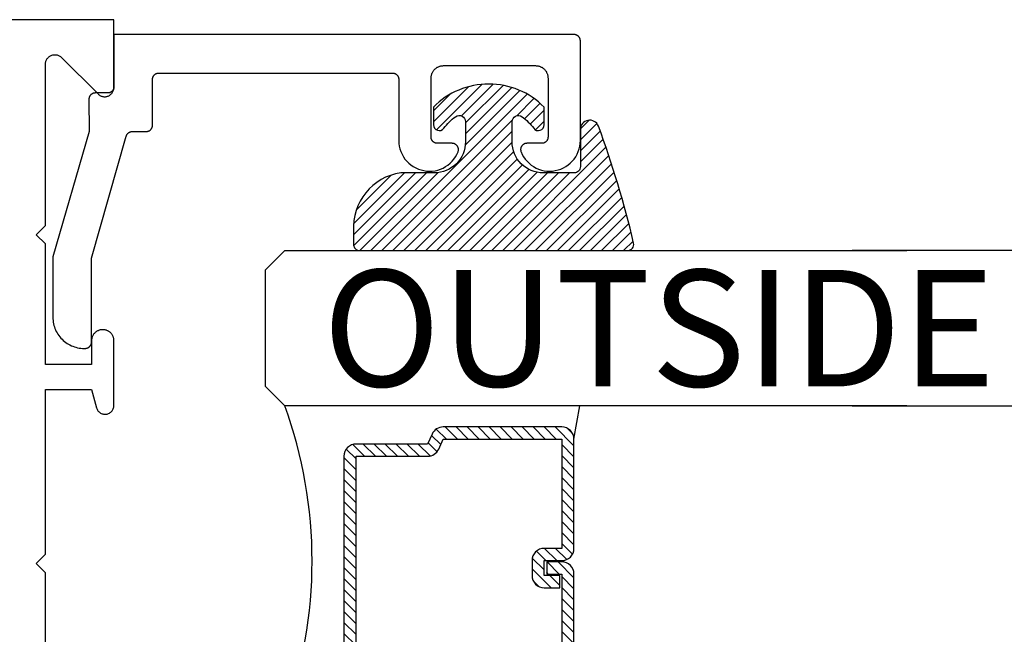
# Model space of a CAD drawing. Units: inches. Extents: x 0 to 160, y -25 to 22.
# Drawn here: x 58 to 60, y 10 to 11 of the extents above; entities that cross this region are included whole.
import ezdxf

# ---------------------------------------------------------------- set-up
doc = ezdxf.new("R2010")
doc.units = ezdxf.units.IN
doc.header["$LTSCALE"] = 0.5
doc.header["$MEASUREMENT"] = 0
for name, color, linetype in [('Arcadia-Profile', 5, 'Continuous'), ('Arcadia-Shade', 8, 'Continuous'), ('Arcadia-Text', 3, 'Continuous')]:
    doc.layers.add(name, color=color, linetype=linetype)
doc.styles.get("Standard").update_dxf_attribs({"font": 'ARIALN.TTF'})

# ---------------------------------------------------------------- blocks, each defined once
blk = doc.blocks.new('*U5')
at = {"layer": 'Arcadia-Shade', "lineweight": -3}
h = blk.add_hatch(dxfattribs=at)
h.set_pattern_fill('ANSI31', color=256, scale=0.1, style=0)
h.set_pattern_definition([(45, (-0.138567264803946, 0.0239117308240513), (-0.0088388347648318, 0.0088388347648318), [])])
edge = h.paths.add_edge_path()
edge.add_line((0.2307305913625512, 0.1184704544556859), (0.202291955919371, 0.1184704544556872))
edge.add_arc((0.2022919559193711, 0.1278042520424739), 0.0093337975867867, 126.6780053634676, 269.9999999999995, ccw=False)
edge.add_arc((0.1429581583326799, 0.207470454455787), 0.0900000000000237, 306.6780053633725, 323.576426357604)
edge.add_arc((0.2073301242805562, 0.1599704544556878), 0.0099999999999988, 323.5764263576871, 450.0000000000201)
edge.add_line((0.2073301242805527, 0.1699704544556866), (0.1749999999999971, 0.169970454455686))
edge.add_arc((0.1749999999999987, 0.1199704544556874), 0.0499999999999986, 90.00000000000178, 180.0000000000027)
edge.add_line((0.125, 0.119970454455685), (0.1250000000000007, 0.0659049405506607))
edge.add_arc((0.037059360948156, 0.0786686605666967), 0.0888620759688553, 266.2190256176107, 351.74174670046614, ccw=False)
edge.add_line((0.0311995675385823, -0.009999999999998), (0.0100000000000015, -0.01))
edge.add_arc((0.0100000000000008, 8e-16), 0.0100000000000008, 180.0000000000043, 270.0000000000043, ccw=False)
edge.add_line((0, 0), (0, 0.4305641256404997))
edge.add_arc((0.009999999999999, 0.4305641256405004), 0.009999999999999, 77.99937774415321, 180.0000000000045, ccw=False)
edge.add_arc((-0.3507727045260797, -1.107357734935952), 1.589668855323814, 69.71688305471389, 76.80556558053468, ccw=False)
edge.add_arc((0.1947457635950655, 0.3698040499677627), 0.0150000000000009, -90.00000000001302, 68.26389573529048, ccw=False)
edge.add_line((0.1947457635950621, 0.3548040499677619), (0.1349999999999979, 0.3548040499677614))
edge.add_arc((0.1349999999999979, 0.3448040499677614), 0.01, 90, 180)
edge.add_line((0.1249999999999979, 0.3448040499677614), (0.125, 0.2949704544556848))
edge.add_arc((0.1750000000000003, 0.2949704544556861), 0.0500000000000002, 180.0000000000014, 270.0000000000005)
edge.add_line((0.1750000000000007, 0.2449704544556859), (0.2073301242805527, 0.2449704544556874))
edge.add_arc((0.207330124280542, 0.2549704544556661), 0.0099999999999787, 270.0000000000609, 396.4235736423736)
edge.add_arc((0.1429581583325789, 0.2074704544556889), 0.0900000000000011, 36.42357364230738, 53.32199463653551)
edge.add_arc((0.2022919559193708, 0.2871366568689003), 0.009333797586788, 89.99999999999869, 233.32199463655041, ccw=False)
edge.add_line((0.202291955919371, 0.2964704544556884), (0.2307305913625512, 0.2964704544556882))
edge.add_arc((0.1429581583325826, 0.2074704544556871), 0.125000000000002, -45.39787468375329, 45.39787468375329, ccw=False)
at = {"layer": 'Arcadia-Profile'}
blk.add_lwpolyline([(0.2307305913625512, 0.1184704544556859), (0.202291955919371, 0.1184704544556872, -0.7220322426225168), (0.1967167169756805, 0.1352900043835457, 0.0738671817168788), (0.215376620024047, 0.1540329544556911, 0.6153459029250179), (0.2073301242805527, 0.1699704544556866), (0.1749999999999971, 0.169970454455686, 0.4142135623731001), (0.125, 0.119970454455685), (0.1250000000000007, 0.0659049405506607, -0.3915067863019581), (0.0311995675385823, -0.009999999999998), (0.0100000000000015, -0.01, -0.4142135623730951), (0, 0), (0, 0.4305641256404997, -0.4769788655072018), (0.0120792231389261, 0.4403455790671917, -0.0309400796202896), (0.2003007460826568, 0.3837375409001378, -0.8262721402126098), (0.1947457635950621, 0.3548040499677619), (0.1349999999999979, 0.3548040499677614, 0.4142135623730951), (0.1249999999999979, 0.3448040499677614), (0.125, 0.2949704544556848, 0.41421356237309), (0.1750000000000007, 0.2449704544556859), (0.2073301242805527, 0.2449704544556874, 0.6153459029248967), (0.2153766200240104, 0.2609079544556594, 0.0738671817168641), (0.1967167169756818, 0.2796509045278258, -0.7220322426226498), (0.202291955919371, 0.2964704544556884), (0.2307305913625512, 0.2964704544556882, -0.418287269326214)], format="xyb", close=True, dxfattribs=at)
blk = doc.blocks.new('*U104')
at = {"layer": 'Arcadia-Shade', "lineweight": -3}
h = blk.add_hatch(dxfattribs=at)
h.set_pattern_fill('ANSI31', color=256, scale=0.1, style=0)
h.set_pattern_definition([(45, (-12.49009116438055, -10.79353366436353), (-0.0088388347648318, 0.0088388347648318), [])])
edge = h.paths.add_edge_path()
edge.add_line((0.4990116755820751, 0.4285564927512802), (0.5229934129158452, 0.4285564927512838))
edge.add_arc((0.5229934129158464, 0.4482414927513224), 0.0196850000000387, 269.9999999999964, 359.9999999999984)
edge.add_line((0.5426784129158851, 0.4482414927513219), (0.5426784129158851, 0.4732180318310384))
edge.add_line((0.5426784129158851, 0.4732180318310384), (0.5229934129158452, 0.4732180318310384))
edge.add_line((0.5229934129158452, 0.4732180318310384), (0.5229934129158452, 0.4482414927513219))
edge.add_line((0.5229934129158452, 0.4482414927513219), (0.4990116755820751, 0.4482414927513219))
edge.add_line((0.4990116755820751, 0.4482414927513219), (0.4990116755820751, 0.4763228331426533))
edge.add_arc((0.47932667558206, 0.476322833142687), 0.0196850000000151, 359.9999999999018, 449.9999999999017)
edge.add_line((0.4793266755820938, 0.4960078331427021), (0.3036411249999347, 0.4960078331426985))
edge.add_arc((0.3036411249999347, 0.4763228331426604), 0.0196850000000382, 90, 180)
edge.add_line((0.2839561249998965, 0.4763228331426604), (0.2839561249998965, 0.2858323436881278))
edge.add_arc((0.3036411249999145, 0.2858323436881261), 0.019685000000018, 179.999999999995, 245.4529343159603)
edge.add_line((0.2954631769583571, 0.2679264678137017), (0.3114070047096007, 0.2606446238063391))
edge.add_line((0.3114070047096007, 0.2606446238063391), (0.3114070047096007, 0.1457257251104203))
edge.add_arc((0.3310920047095802, 0.145725725110422), 0.0196849999999795, 180.0000000000052, 270.0000000000052)
edge.add_line((0.331092004709582, 0.1260407251104425), (0.668905995290265, 0.126040725110439))
edge.add_arc((0.668905995290266, 0.1457257251104211), 0.0196849999999822, 269.9999999999974, 359.9999999999974)
edge.add_line((0.6885909952902481, 0.1457257251104203), (0.6885909952902481, 0.2606446238063391))
edge.add_line((0.6885909952902481, 0.2606446238063391), (0.7045348230414366, 0.2679264678137088))
edge.add_arc((0.6963568749998893, 0.2858323436881248), 0.0196850000000061, 294.547065684023, 359.9999999999882)
edge.add_line((0.7160418749998954, 0.2858323436881207), (0.7160418749998936, 0.4763228331426604))
edge.add_arc((0.696356874999912, 0.47632283314266), 0.0196849999999816, 9.694e-13, 89.99999999999903)
edge.add_line((0.6963568749999123, 0.4960078331426417), (0.5206721869999261, 0.4960078331426985))
edge.add_arc((0.5206721869999243, 0.4763228331426586), 0.0196850000000399, 89.99999999999484, 179.9999999999948)
edge.add_line((0.5009871869998844, 0.4763228331426604), (0.5009871869998844, 0.4521573060815705))
edge.add_line((0.5009871869998844, 0.4521573060815705), (0.5206721869999261, 0.4521573060815705))
edge.add_line((0.5206721869999261, 0.4521573060815705), (0.5206721869999261, 0.4763228331426604))
edge.add_line((0.5206721869999261, 0.4763228331426604), (0.6963568749999123, 0.4763228331426604))
edge.add_line((0.6963568749999123, 0.4763228331426604), (0.6963568749999123, 0.2858323436881207))
edge.add_line((0.6963568749999123, 0.2858323436881207), (0.6804130472487256, 0.2785504996807049))
edge.add_arc((0.6885909952902385, 0.260644623806309), 0.0196849999999735, 114.5470656839565, 179.9999999999124)
edge.add_line((0.668905995290265, 0.2606446238063391), (0.668905995290265, 0.1457257251104203))
edge.add_line((0.668905995290265, 0.1457257251104203), (0.331092004709582, 0.1457257251104203))
edge.add_line((0.331092004709582, 0.1457257251104203), (0.331092004709582, 0.2606446238063391))
edge.add_arc((0.311407004709616, 0.2606446238063067), 0.019684999999966, 9.43583e-11, 65.45293431605755)
edge.add_line((0.3195849527511214, 0.2785504996806978), (0.3036411249999347, 0.2858323436881207))
edge.add_line((0.3036411249999347, 0.2858323436881207), (0.3036411249999347, 0.4763228331426604))
edge.add_line((0.3036411249999347, 0.4763228331426604), (0.4793266755820938, 0.4763228331426604))
edge.add_line((0.4793266755820938, 0.4763228331426604), (0.4793266755820938, 0.4482414927513219))
edge.add_arc((0.4990116755821053, 0.4482414927512917), 0.0196850000000115, 179.9999999999121, 269.9999999999121)
at = {"layer": 'Arcadia-Profile'}
for p, q in [((0, 0.03125), (2.5e-15, 1.03125)), ((0.2500000000000007, 1.03125), (0.25, 0.03125)), ((0.75, 0.03125), (0.7500000000000007, 1.03125)), ((1, 1.03125), (1, 0.03125)), ((0.3036416249999334, 0.4960078331427021), (0.2499999999999218, 0.5053829846366896)), ((0.6963568749999123, 0.4960078331427021), (0.7499984999999257, 0.5053829846366896)), ((0.7080088700575029, 0.2699663348586228), (0.7122228838293801, 0.2741803486304981)), ((0.03125, 0), (0, 0.03125)), ((0.03125, 0), (0, 0.03125)), ((0.03125, 0), (0, 0.03125)), ((0.03125, 0), (0, 0.03125)), ((0.03125, 0), (0, 0.03125)), ((0.25, 0.03125), (0.21875, 0)), ((0.25, 0.03125), (0.21875, 0)), ((0.78125, 0), (0.75, 0.03125)), ((1, 0.03125), (0.96875, 0)), ((0.21875, 0), (0.03125, 0)), ((0.21875, 0), (0.03125, 0)), ((0.96875, 0), (0.78125, 0))]:
    blk.add_line(p, q, dxfattribs=at)
blk.add_lwpolyline([(0.4990116755820751, 0.4285564927512802), (0.5229934129158452, 0.4285564927512838, 0.4142135623731049), (0.5426784129158851, 0.4482414927513219), (0.5426784129158851, 0.4732180318310384), (0.5229934129158452, 0.4732180318310384), (0.5229934129158452, 0.4482414927513219), (0.4990116755820751, 0.4482414927513219), (0.4990116755820751, 0.4763228331426533, 0.4142135623730951), (0.4793266755820938, 0.4960078331427021), (0.3036411249999347, 0.4960078331426985, 0.4142135623730951), (0.2839561249998965, 0.4763228331426604), (0.2839561249998965, 0.2858323436881278, 0.2936188569408289), (0.2954631769583571, 0.2679264678137017), (0.3114070047096007, 0.2606446238063391), (0.3114070047096007, 0.1457257251104203, 0.4142135623730951), (0.331092004709582, 0.1260407251104425), (0.668905995290265, 0.126040725110439, 0.4142135623730951), (0.6885909952902481, 0.1457257251104203), (0.6885909952902481, 0.2606446238063391), (0.7045348230414366, 0.2679264678137088, 0.2936188569408282), (0.7160418749998954, 0.2858323436881207), (0.7160418749998936, 0.4763228331426604, 0.4142135623730852), (0.6963568749999123, 0.4960078331426417), (0.5206721869999261, 0.4960078331426985, 0.4142135623730951), (0.5009871869998844, 0.4763228331426604), (0.5009871869998844, 0.4521573060815705), (0.5206721869999261, 0.4521573060815705), (0.5206721869999261, 0.4763228331426604), (0.6963568749999123, 0.4763228331426604), (0.6963568749999123, 0.2858323436881207), (0.6804130472487256, 0.2785504996807049, 0.2936188569407848), (0.668905995290265, 0.2606446238063391), (0.668905995290265, 0.1457257251104203), (0.331092004709582, 0.1457257251104203), (0.331092004709582, 0.2606446238063391, 0.2936188569408189), (0.3195849527511214, 0.2785504996806978), (0.3036411249999347, 0.2858323436881207), (0.3036411249999347, 0.4763228331426604), (0.4793266755820938, 0.4763228331426604), (0.4793266755820938, 0.4482414927513219, 0.4142135623730946)], format="xyb", close=True, dxfattribs=at)
blk.add_arc((0.4999992499998971, -0.6625220109668888), 0.7374409998105559, 70.18348207574029, 109.8165179242613, dxfattribs=at)

msp = doc.modelspace()

# ---------------------------------------------------------------- linework, layer by layer
at = {"layer": 'Arcadia-Profile', "lineweight": -3, "elevation": -0.0001031840451056}
msp.add_lwpolyline([(58.40080159051459, 9.45261549550655), (58.40080159051459, 9.717615495506536), (58.3858015905146, 9.732615495506522), (58.40080159051459, 9.747615495506508), (58.40080159051459, 10.01261549550649), (58.4748015905146, 10.01261549550649), (58.48268885119868, 9.98317983790109), (58.48310717820837, 9.981872984693993), (58.48364883565253, 9.980612242846902), (58.48430883616433, 9.979409220770592), (58.48508110272096, 9.978274995414992), (58.4859585245982, 9.977220010277094), (58.48693302284366, 9.976253979241662), (58.48799562466408, 9.97538579713914), (58.4891365460434, 9.974623457845993), (58.49034528183025, 9.973973980679759), (58.49161070246506, 9.973443345768757), (58.49292115645662, 9.973036438988556), (58.49426457766455, 9.972757006975527), (58.49562859639926, 9.972607622628558), (58.49700065331749, 9.97258966141969), (58.49836811506335, 9.972703288728368), (58.49971839059171, 9.972947458319638), (58.50103904710121, 9.973319921976596), (58.50231792451061, 9.973817250201748), (58.50354324742411, 9.974434863794087), (58.50470373355441, 9.97516707601271), (58.50578869760571, 9.976007144937896), (58.50678814965945, 9.976947335548445), (58.50769288715762, 9.977978990942049), (58.50849457963622, 9.979092612045333), (58.50918584542907, 9.980277945076791), (58.50976031963492, 9.981524075960166), (58.51021271272324, 9.982819530816798), (58.51053885923793, 9.984152381612075), (58.51073575615126, 9.985510355985), (58.5108015905146, 9.98688095024606), (58.5108015905146, 10.09111549550657), (58.51077760737283, 10.09203137474075), (58.51070572368357, 10.0929447436137), (58.51058613647504, 10.09385309864471), (58.51041917352748, 10.0947539500958), (58.51020529247469, 10.09564482879584), (58.50994507954979, 10.09652329290809), (58.5096392479783, 10.09738693462354), (58.50928863602334, 10.09823338676032), (58.50889420468789, 10.09906032925191), (58.50845703508085, 10.09986549550653), (58.50797832545365, 10.10064667861927), (58.50745938791615, 10.10140173742165), (58.5069016448401, 10.10212860234985), (58.50630662496044, 10.10282528111774), (58.50567595918537, 10.10348986417732), (58.50501137612591, 10.10412052995234), (58.50431469735801, 10.10471554983205), (58.50358783242976, 10.10527329290805), (58.50283277362738, 10.1057922304456), (58.50205159051464, 10.10627094007275), (58.50124642426007, 10.10670810967978), (58.50041948176843, 10.10710254101529), (58.49957302963165, 10.10745315297019), (58.49870938791619, 10.10775898454169), (58.49783092380389, 10.10801919746659), (58.49694004510391, 10.10823307851937), (58.49603919365282, 10.10840004146693), (58.49513083862181, 10.10851962867541), (58.49421746974886, 10.10859151236472), (58.49330159051461, 10.1086154955065), (58.49230159051464, 10.1086154955065), (58.49138571128034, 10.10859151236472), (58.49047234240746, 10.10851962867541), (58.48956398737638, 10.10840004146693), (58.48866313592529, 10.10823307851937), (58.48777225722532, 10.10801919746659), (58.48689379311307, 10.10775898454169), (58.48603015139755, 10.10745315297019), (58.48518369926077, 10.10710254101529), (58.48435675676919, 10.10670810967978), (58.48355159051462, 10.10627094007275), (58.48277040740183, 10.1057922304456), (58.4820153485995, 10.10527329290805), (58.48128848367124, 10.10471554983205), (58.48059180490335, 10.10412052995234), (58.47992722184383, 10.10348986417732), (58.47929655606876, 10.10282528111774), (58.4787015361891, 10.10212860234985), (58.47814379311305, 10.10140173742165), (58.47762485557556, 10.10064667861927), (58.47714614594841, 10.09986549550653), (58.47670897634131, 10.09906032925191), (58.47631454500586, 10.09823338676032), (58.4759639330509, 10.09738693462354), (58.47565810147947, 10.09652329290809), (58.47539788855456, 10.09564482879584), (58.47518400750178, 10.0947539500958), (58.47501704455422, 10.09385309864471), (58.47489745734569, 10.0929447436137), (58.47482557365643, 10.09203137474075), (58.4748015905146, 10.09111549550657), (58.4748015905146, 10.05261549550657), (58.40080159051459, 10.05261549550657), (58.40080159051459, 10.24661549550653), (58.3858015905146, 10.26161549550652), (58.40080159051459, 10.2766154955065), (58.40080159051459, 10.53618908863534), (58.40084783050864, 10.53736597507127), (58.40098626540569, 10.53853560561099), (58.40121604170864, 10.53969076909315), (58.40153574277016, 10.54082434355091), (58.40194339752693, 10.5419293401208), (58.40243649265179, 10.54299894613147), (58.40301198804931, 10.54402656710606), (58.40366633559901, 10.54500586741976), (58.40439550103062, 10.54593080936028), (58.40519498879681, 10.54679569035311), (58.40605986978968, 10.54759517811935), (58.40698481173021, 10.54832434355096), (58.40796411204386, 10.54897869110066), (58.40899173301849, 10.54955418649813), (58.41006133902912, 10.55004728162298), (58.411166335599, 10.5504549363798), (58.41229991005675, 10.55077463744128), (58.41345507353898, 10.55100441374422), (58.4146247040787, 10.55114284864127), (58.41580159051463, 10.55118908863532), (58.4169784769505, 10.55114284864127), (58.41814810749022, 10.55100441374422), (58.41930327097244, 10.55077463744128), (58.42043684543026, 10.5504549363798), (58.42154184200009, 10.55004728162298), (58.42261144801071, 10.54955418649813), (58.42363906898535, 10.54897869110066), (58.42461836929899, 10.54832434355096), (58.42554331123958, 10.54759517811935), (58.4264081922324, 10.54679569035311), (58.48519498879679, 10.48800889378871), (58.48605986978967, 10.48720940602247), (58.48698481173025, 10.48648024059086), (58.48796411204389, 10.48582589304116), (58.48899173301854, 10.48525039764369), (58.49006133902915, 10.48475730251884), (58.49116633559899, 10.48434964776213), (58.4922999100568, 10.48402994670054), (58.49345507353902, 10.4838001703976), (58.49462470407869, 10.48366173550054), (58.49580159051462, 10.4836154955065), (58.49697847695054, 10.48366173550054), (58.49814810749021, 10.4838001703976), (58.49930327097244, 10.48402994670054), (58.50043684543024, 10.48434964776213), (58.50154184200007, 10.48475730251884), (58.5026114480107, 10.48525039764369), (58.50363906898533, 10.48582589304116), (58.50461836929898, 10.48648024059086), (58.50554331123956, 10.48720940602247), (58.50640819223244, 10.48800889378871), (58.50720767999863, 10.48887377478154), (58.50793684543024, 10.48979871672218), (58.50859119297993, 10.49077801703576), (58.50916668837746, 10.49180563801046), (58.50965978350226, 10.49287524402102), (58.51006743825903, 10.49398024059091), (58.51038713932055, 10.49511381504867), (58.51061691562356, 10.49626897853095), (58.51075535052061, 10.49743860907055), (58.5108015905146, 10.49861549550648), (58.5108015905146, 10.60761549550652), (56.55887058011129, 10.60761549550652)], dxfattribs=at)
at = {"layer": 'Arcadia-Profile', "elevation": -0.0001031840451056}
msp.add_lwpolyline([(58.4627062205146, 10.07861439550656), (58.46470622051461, 10.07861439550656), (58.4652295805146, 10.07862810015653), (58.46575150051464, 10.0786691765566), (58.46627056051463, 10.07873751210654), (58.46678534051463, 10.07883291950661), (58.4672944105146, 10.07895513720659), (58.46779639051462, 10.07910383030666), (58.46828990051463, 10.07927859120654), (58.46877359051465, 10.07947894090652), (58.46924612051461, 10.07970433050654), (58.46970622051461, 10.07995414150655), (58.47015261051464, 10.08022768950654), (58.4705840705146, 10.08052422550649), (58.47099942051463, 10.08084293550659), (58.47139753051462, 10.08118294750652), (58.47177729051461, 10.08154332750659), (58.47213767051463, 10.08192308950656), (58.47247768051463, 10.08232119150652), (58.47279639051461, 10.08273654250665), (58.47309293051464, 10.08316800550646), (58.4733664705146, 10.08361439550667), (58.47361629051462, 10.08407449050655), (58.47384167051465, 10.08454702950648), (58.47404202051464, 10.08503071650652), (58.47421679051459, 10.0855242255066), (58.47436548051459, 10.08602620550645), (58.47448770051463, 10.08653527850656), (58.47458310051459, 10.08705005050664), (58.47465144051463, 10.08756911050663), (58.47469252051459, 10.08809103550656), (58.4747062205146, 10.08861439550655), (58.4747062205146, 10.22400809550667), (58.53073122051464, 10.42035819550646), (58.53085832051462, 10.42076989550655), (58.53100302051458, 10.42117579550658), (58.53116522051462, 10.42157509550661), (58.53134432051459, 10.42196699550645), (58.53154022051464, 10.42235079550646), (58.5317524205146, 10.42272579550653), (58.53198062051465, 10.42309139550666), (58.53222432051464, 10.42344679550665), (58.53248312051462, 10.42379129550663), (58.53275662051462, 10.42412439550666), (58.53304412051463, 10.42444529550657), (58.53334512051461, 10.42475359550649), (58.53365922051463, 10.42504869550662), (58.5339857205146, 10.42532989550663), (58.53432402051462, 10.42559679550667), (58.53467352051464, 10.42584889550657), (58.53503352051465, 10.42608569550661), (58.53540342051459, 10.42630679550647), (58.53578252051462, 10.42651169550667), (58.53617002051461, 10.42670009550652), (58.53656532051459, 10.42687159550659), (58.53696772051463, 10.42702599550652), (58.53737632051459, 10.42716279550659), (58.5377904205146, 10.42728199550656), (58.53820922051463, 10.4273830955065), (58.53863212051462, 10.42746619550648), (58.53905812051462, 10.42753089550665), (58.5394865205146, 10.42757729550662), (58.53991652051459, 10.42760509550662), (58.54034742051462, 10.42761439550649), (58.56280162051459, 10.42761439550649), (58.56332492051464, 10.42762809550668), (58.56384692051463, 10.42766919550654), (58.56436592051463, 10.4277374955066), (58.56488072051459, 10.42783289550657), (58.56538982051464, 10.42795509550664), (58.5658917205146, 10.4281037955066), (58.56638532051462, 10.42827859550657), (58.56686892051462, 10.42847889550653), (58.56734152051465, 10.42870429550662), (58.56780162051464, 10.42895409550651), (58.56824802051463, 10.42922769550664), (58.5686794205146, 10.42952419550651), (58.5690948205146, 10.42984289550649), (58.56949292051459, 10.43018299550662), (58.56987262051465, 10.43054329550664), (58.57023302051462, 10.43092309550665), (58.57057302051462, 10.43132119550664), (58.57089172051459, 10.43173649550662), (58.57118832051461, 10.4321679955065), (58.5714618205146, 10.4326143955066), (58.57171162051461, 10.43307449550666), (58.57193702051464, 10.43354699550654), (58.57213742051462, 10.43403069550667), (58.57231212051463, 10.43452419550662), (58.57246082051464, 10.43502619550649), (58.5725830205146, 10.43553529550654), (58.57267852051464, 10.43605009550656), (58.5727468205146, 10.4365690955065), (58.57278792051463, 10.43709099550646), (58.57280162051464, 10.43761439550648), (58.57280162051464, 10.51161439550655), (58.57281532051459, 10.51213779550657), (58.57285642051462, 10.51265969550654), (58.57292472051463, 10.51317869550648), (58.5730201205146, 10.5136934955065), (58.57314232051462, 10.51420259550654), (58.57329102051463, 10.51470459550664), (58.5734658205146, 10.51519809550659), (58.57366612051461, 10.51568179550649), (58.57389152051459, 10.51615429550661), (58.57414132051459, 10.51661439550666), (58.57441492051461, 10.51706079550654), (58.5747114205146, 10.51749229550664), (58.57503012051464, 10.51790759550663), (58.57537012051463, 10.51830569550661), (58.57573052051461, 10.51868549550663), (58.57611032051463, 10.51904579550664), (58.57650842051461, 10.51938589550654), (58.57692372051459, 10.51970459550652), (58.57735522051459, 10.52000109550663), (58.57780162051463, 10.52027469550653), (58.57826172051463, 10.52052449550665), (58.57873422051463, 10.52074989550651), (58.5792179205146, 10.52095019550647), (58.5797114205146, 10.52112499550666), (58.58021342051464, 10.52127369550662), (58.58072252051463, 10.52139589550647), (58.58123722051463, 10.52149129550666), (58.58175632051464, 10.5215595955065), (58.5822782205146, 10.52160069550659), (58.58280162051463, 10.52161439550654), (58.95880162051461, 10.52161439550654), (58.95932492051461, 10.52160069550659), (58.9598469205146, 10.5215595955065), (58.96036592051459, 10.52149129550666), (58.96088072051461, 10.52139589550647), (58.9613898205146, 10.52127369550662), (58.96189172051461, 10.52112499550666), (58.96238532051464, 10.52095019550647), (58.96286892051463, 10.52074989550651), (58.9633415205146, 10.52052449550665), (58.9638016205146, 10.52027469550653), (58.96424802051464, 10.52000109550663), (58.96467942051462, 10.51970459550652), (58.96509482051462, 10.51938589550654), (58.9654929205146, 10.51904579550664), (58.9658726205146, 10.51868549550663), (58.96623302051463, 10.51830569550661), (58.96657302051463, 10.51790759550663), (58.96689172051461, 10.51749229550664), (58.96718832051462, 10.51706079550654), (58.96746182051462, 10.51661439550666), (58.96771162051462, 10.51615429550661), (58.9679370205146, 10.51568179550649), (58.96813742051463, 10.51519809550659), (58.96831212051464, 10.51470459550664), (58.96846082051459, 10.51420259550654), (58.96858302051461, 10.5136934955065), (58.9686785205146, 10.51317869550648), (58.96874682051461, 10.51265969550654), (58.96878792051464, 10.51213779550657), (58.96880162051459, 10.51161439550655), (58.96880162051459, 10.41297029550655), (58.96903152051462, 10.40843479550658), (58.96967702051464, 10.40393949550666), (58.97073252051464, 10.39952259550664), (58.97218922051459, 10.3952211955066), (58.97403482051462, 10.39107179550665), (58.9762536205146, 10.38710949550663), (58.97882692051459, 10.38336759550661), (58.98173302051461, 10.37987779550649), (58.98494722051461, 10.37666969550655), (58.98844252051461, 10.37377019550653), (58.9921893205146, 10.37120409550657), (58.99615592051461, 10.36899279550657), (59.00030882051462, 10.36715509550667), (59.00461292051463, 10.36570659550652), (59.00903192051462, 10.36465949550647), (59.01352832051461, 10.36402259550645), (59.01806422051461, 10.36380129550666), (59.02260132051461, 10.36399749550655), (59.02710122051459, 10.3646094955066), (59.03152592051461, 10.36563209550654), (59.03583802051461, 10.36705679550645), (59.04000102051461, 10.36887139550667), (59.04397982051463, 10.3710606955065), (59.04774072051461, 10.37360599550656), (59.05125202051462, 10.37648609550665), (59.05448402051459, 10.37967629550648), (59.05740932051461, 10.38314999550657), (59.06000332051459, 10.38687749550654), (59.06224402051461, 10.39082759550665), (59.06411252051461, 10.39496669550662), (59.06432922051462, 10.39557729550647), (59.06450592051462, 10.39620069550646), (59.06464192051462, 10.39683429550659), (59.06473652051463, 10.39747529550645), (59.06478942051464, 10.39812109550648), (59.06480042051462, 10.3987688955065), (59.06476942051464, 10.39941609550651), (59.06469652051462, 10.40005999550662), (59.06458222051461, 10.40069769550659), (59.0644267205146, 10.40132679550656), (59.0642308205146, 10.4019443955065), (59.0639954205146, 10.40254809550656), (59.06372132051465, 10.40313519550663), (59.0634099205146, 10.4037033955065), (59.06306222051464, 10.40425019550666), (59.06267992051462, 10.40477329550667), (59.06226452051462, 10.40527059550668), (59.06181782051461, 10.40573989550653), (59.06134162051464, 10.40617929550653), (59.06083802051464, 10.40658699550663), (59.06030902051461, 10.40696119550652), (59.05975692051462, 10.40730029550654), (59.05918402051461, 10.40760299550656), (59.05859262051464, 10.40786789550661), (59.0579854205146, 10.40809399550657), (59.05736482051461, 10.40828029550657), (59.0567335205146, 10.40842599550664), (59.05609402051462, 10.40853049550655), (59.05544912051462, 10.40859339550666), (59.05480152051464, 10.40861439550649), (59.03080162051461, 10.40861439550649), (59.03027822051459, 10.40862809550667), (59.02975632051462, 10.40866919550653), (59.0292372205146, 10.4087374955066), (59.0287225205146, 10.40883289550656), (59.02821342051462, 10.40895509550664), (59.02771142051463, 10.40910379550659), (59.02721792051463, 10.40927859550656), (59.02673422051461, 10.40947889550652), (59.02626172051461, 10.40970429550661), (59.02580162051461, 10.4099540955065), (59.02535522051462, 10.41022769550663), (59.02492372051463, 10.41052419550651), (59.02450842051459, 10.41084289550649), (59.0241103205146, 10.41118299550662), (59.02373052051459, 10.41154329550663), (59.02337012051461, 10.41192309550665), (59.02303012051461, 10.41232119550663), (59.02271142051464, 10.41273649550662), (59.02241492051459, 10.4131679955065), (59.02214132051463, 10.4136143955066), (59.02189152051462, 10.41407449550665), (59.02166612051459, 10.41454699550654), (59.02146582051464, 10.41503069550667), (59.02129102051461, 10.41552419550662), (59.02114232051459, 10.41602619550649), (59.02102012051464, 10.41653529550653), (59.02092472051461, 10.41705009550655), (59.0208564205146, 10.41756909550649), (59.02081532051463, 10.41809099550646), (59.02080162051461, 10.41861439550648), (59.02080162051461, 10.5136143955065), (59.02082902051464, 10.51466109550647), (59.02091112051462, 10.51570499550648), (59.02104782051461, 10.51674309550667), (59.0212386205146, 10.51777259550663), (59.0214831205146, 10.51879079550649), (59.0217804205146, 10.5197946955066), (59.0221300205146, 10.52078179550658), (59.02253072051459, 10.52174909550653), (59.02298142051463, 10.52269419550661), (59.02348112051462, 10.5236143955065), (59.02402822051462, 10.52450719550647), (59.0246212205146, 10.5253700955066), (59.02525872051464, 10.52620079550665), (59.02593872051463, 10.52699699550662), (59.02665942051462, 10.52775649550658), (59.02741902051459, 10.52847729550653), (59.02821522051462, 10.52915729550663), (59.02904592051462, 10.52979469550659), (59.02990882051463, 10.53038779550665), (59.03080162051461, 10.5309348955066), (59.0317218205146, 10.53143449550661), (59.0326668205146, 10.53188529550657), (59.03363422051464, 10.53228599550657), (59.03462122051459, 10.53263549550665), (59.03562522051462, 10.53293289550656), (59.03664332051462, 10.53317739550657), (59.03767292051461, 10.5333681955065), (59.03871102051462, 10.53350479550663), (59.03975492051464, 10.53358699550658), (59.0408016205146, 10.53361439550649), (59.18880162051462, 10.53361439550649), (59.18984832051464, 10.53358699550658), (59.19089212051463, 10.53350479550663), (59.19193032051461, 10.5333681955065), (59.19295982051463, 10.53317739550657), (59.1939780205146, 10.53293289550656), (59.1949819205146, 10.53263549550665), (59.19596892051462, 10.53228599550657), (59.19693632051459, 10.53188529550657), (59.19788142051462, 10.53143449550661), (59.19880162051462, 10.5309348955066), (59.19969442051459, 10.53038779550665), (59.2005573205146, 10.52979469550659), (59.2013880205146, 10.52915729550663), (59.20218422051462, 10.52847729550653), (59.20294372051464, 10.52775649550658), (59.20366452051459, 10.52699699550662), (59.20434452051464, 10.52620079550665), (59.2049819205146, 10.5253700955066), (59.2055750205146, 10.52450719550647), (59.20612212051461, 10.5236143955065), (59.20662172051462, 10.52269419550661), (59.20707252051463, 10.52174909550653), (59.20747322051463, 10.52078179550658), (59.2078227205146, 10.5197946955066), (59.20812012051462, 10.51879079550649), (59.2083645205146, 10.51777259550663), (59.20855532051459, 10.51674309550667), (59.20869202051463, 10.51570499550648), (59.20877422051464, 10.51466109550647), (59.2088016205146, 10.5136143955065), (59.2088016205146, 10.41861439550648), (59.2087879205146, 10.41809099550646), (59.20874682051461, 10.41756909550649), (59.20867852051461, 10.41705009550655), (59.20858302051462, 10.41653529550653), (59.2084608205146, 10.41602619550649), (59.20831212051459, 10.41552419550662), (59.20813742051459, 10.41503069550667), (59.20793702051461, 10.41454699550654), (59.20771162051463, 10.41407449550665), (59.20746182051463, 10.4136143955066), (59.20718832051463, 10.4131679955065), (59.20689172051462, 10.41273649550662), (59.20657302051464, 10.41232119550663), (59.20623302051464, 10.41192309550665), (59.20587262051461, 10.41154329550663), (59.20549292051461, 10.41118299550662), (59.20509482051463, 10.41084289550649), (59.20467942051462, 10.41052419550651), (59.2042480205146, 10.41022769550663), (59.20380162051461, 10.4099540955065), (59.20334152051461, 10.40970429550661), (59.20286892051459, 10.40947889550652), (59.2023853205146, 10.40927859550656), (59.20189172051462, 10.40910379550659), (59.20138982051461, 10.40895509550664), (59.20088072051462, 10.40883289550656), (59.20036592051459, 10.4087374955066), (59.1998469205146, 10.40866919550653), (59.19932492051461, 10.40862809550667), (59.19880162051462, 10.40861439550649), (59.17480162051461, 10.40861439550649), (59.17415402051464, 10.40859339550666), (59.17350912051464, 10.40853049550655), (59.17286972051463, 10.40842599550664), (59.17223832051459, 10.40828029550657), (59.17161772051461, 10.40809399550657), (59.17101052051461, 10.40786789550661), (59.17041922051462, 10.40760299550656), (59.16984632051461, 10.40730029550654), (59.16929422051461, 10.40696119550652), (59.16876522051464, 10.40658699550663), (59.16826152051462, 10.40617929550653), (59.1677854205146, 10.40573989550653), (59.16733862051464, 10.40527059550668), (59.16692322051464, 10.40477329550667), (59.16654092051462, 10.40425019550666), (59.16619332051462, 10.4037033955065), (59.16588182051461, 10.40313519550663), (59.16560782051462, 10.40254809550656), (59.16537232051459, 10.4019443955065), (59.16517642051459, 10.40132679550656), (59.16502102051461, 10.40069769550659), (59.16490662051464, 10.40005999550662), (59.16483382051464, 10.39941609550651), (59.16480282051461, 10.3987688955065), (59.16481382051464, 10.39812109550648), (59.16486672051459, 10.39747529550645), (59.1649613205146, 10.39683429550659), (59.16509722051464, 10.39620069550646), (59.16527392051463, 10.39557729550647), (59.16549062051458, 10.39496669550662), (59.16735912051459, 10.39082759550665), (59.1695998205146, 10.38687749550654), (59.1721938205146, 10.38314999550657), (59.17511922051463, 10.37967629550648), (59.17835112051463, 10.37648609550665), (59.18186242051459, 10.37360599550656), (59.18562342051465, 10.3710606955065), (59.18960212051459, 10.36887139550667), (59.19376522051462, 10.36705679550645), (59.19807722051459, 10.36563209550654), (59.20250192051461, 10.3646094955066), (59.20700182051459, 10.36399749550655), (59.21153892051464, 10.36380129550666), (59.21607482051459, 10.36402259550645), (59.22057132051461, 10.36465949550647), (59.22499022051463, 10.36570659550652), (59.22929432051464, 10.36715509550667), (59.23344722051459, 10.36899279550657), (59.23741392051462, 10.37120409550657), (59.24116062051459, 10.37377019550653), (59.24465592051459, 10.37666969550655), (59.24787022051461, 10.37987779550649), (59.2507762205146, 10.38336759550661), (59.25334952051461, 10.38710949550663), (59.2555684205146, 10.39107179550665), (59.2574139205146, 10.3952211955066), (59.25887062051462, 10.39952259550664), (59.25992622051464, 10.40393949550666), (59.26057162051463, 10.40843479550658), (59.26080162051462, 10.41297029550655), (59.26080162051462, 10.57361439550645), (59.26078792051462, 10.57413779550647), (59.26074682051464, 10.57465969550666), (59.26067852051463, 10.57517869550661), (59.26058302051464, 10.57569349550663), (59.26046082051462, 10.57620259550667), (59.26031212051461, 10.57670459550654), (59.26013742051461, 10.57719809550649), (59.25993702051463, 10.57768179550662), (59.25971162051459, 10.5781542955065), (59.25946182051465, 10.57861439550656), (59.25918832051459, 10.57906079550666), (59.25889172051464, 10.57949229550654), (59.2585730205146, 10.57990759550652), (59.25823302051461, 10.58030569550651), (59.25787262051463, 10.58068549550653), (59.25749292051463, 10.58104579550654), (59.25709482051459, 10.58138589550667), (59.25667942051465, 10.58170459550665), (59.25624802051462, 10.58200109550653), (59.25580162051463, 10.58227469550665), (59.25534152051463, 10.58252449550654), (59.25486892051461, 10.58274989550664), (59.25438532051462, 10.58295019550659), (59.25389172051464, 10.58312499550656), (59.25338982051463, 10.58327369550652), (59.25288072051464, 10.58339589550659), (59.25236592051462, 10.58349129550656), (59.25184692051463, 10.58355959550663), (59.25132492051464, 10.58360069550649), (59.25080162051464, 10.58361439550667), (58.5108015905146, 10.58361439550667), (58.5108015905146, 10.49961439550661), (58.51078789051459, 10.49909099550659), (58.51074681051463, 10.49856909550662), (58.5106784805146, 10.49805009550645), (58.51058307051463, 10.49753529550666), (58.51046085051459, 10.49702619550662), (58.51031216051464, 10.49652419550652), (58.5101374005146, 10.49603069550657), (58.50993705051459, 10.49554699550667), (58.50971166051462, 10.49507449550656), (58.50946185051461, 10.4946143955065), (58.50918830051464, 10.49416799550663), (58.50889176051461, 10.49373649550652), (58.50857305051462, 10.49332119550654), (58.50823304051463, 10.49292309550655), (58.50787266051461, 10.49254329550653), (58.50749290051462, 10.49218299550652), (58.50709480051463, 10.49184289550662), (58.50667945051461, 10.49152419550664), (58.50624798051464, 10.49122769550653), (58.5058015905146, 10.49095409550663), (58.50534150051462, 10.49070429550652), (58.50486896051464, 10.49047889550665), (58.50438527051463, 10.49027859550647), (58.50389176051462, 10.4901037955065), (58.5033897805146, 10.48995509550654), (58.50288071051463, 10.48983289550647), (58.50236594051463, 10.4897374955065), (58.50184688051459, 10.48966919550666), (58.5013249505146, 10.48962809550657), (58.50080159051461, 10.48961439550662), (58.48058913051463, 10.48961439550662), (58.48006361051464, 10.48960059550658), (58.47953953051464, 10.48955919550649), (58.47901836051462, 10.48949029550662), (58.47850153051459, 10.48939409550648), (58.47799047051464, 10.48927079550667), (58.47748659051465, 10.48912089550667), (58.47699129051463, 10.48894479550658), (58.47650593051461, 10.48874279550664), (58.4760318505146, 10.48851559550648), (58.47557037051458, 10.4882637955066), (58.4751227605146, 10.48798809550662), (58.47469025051461, 10.48768929550651), (58.47427405051459, 10.48736809550659), (58.4738753005146, 10.48702549550653), (58.47349511051461, 10.48666239550657), (58.4731345205146, 10.48627989550645), (58.47279453051462, 10.48587889550667), (58.47247609051462, 10.48546059550658), (58.4721800605146, 10.48502619550667), (58.47190728051462, 10.48457679550647), (58.47165849051461, 10.48411369550653), (58.47143438051464, 10.48363809550646), (58.4712355705146, 10.48315149550653), (58.47106262051463, 10.48265499550648), (58.47091599051461, 10.48215019550666), (58.47079609051459, 10.48163829550667), (58.47070326051462, 10.48112089550663), (58.47063775051461, 10.48059929550645), (58.47059974051465, 10.48007499550662), (58.47058934051464, 10.47954939550645), (58.47092713051464, 10.42761439550649), (58.41270622051459, 10.2258181955065), (58.41270622051459, 10.12861439550651), (58.41277474377463, 10.12599759550657), (58.4129801257146, 10.12338797550664), (58.41332180351461, 10.12079267550648), (58.4137988405146, 10.11821881550649), (58.41440992951461, 10.11567344550649), (58.41515339451459, 10.11316354550654), (58.41602719951461, 10.11069599550664), (58.41702894751463, 10.10827756550661), (58.41815589451463, 10.10591487550645), (58.41940495051463, 10.10361439550665), (58.42077269251459, 10.10138244550653), (58.42225537051459, 10.0992251355065), (58.42384892051464, 10.09714837550659), (58.4255489805146, 10.09515786550655), (58.42735088051464, 10.09325905550649), (58.42924969051463, 10.09145715550657), (58.43124020051462, 10.0897570955065), (58.43331696051464, 10.08816354550667), (58.43547427051461, 10.08668086750667), (58.43770622051462, 10.08531312550648), (58.4400067005146, 10.08406406950648), (58.44236939051464, 10.08293712250661), (58.44478782051462, 10.08193537450647), (58.44725537051463, 10.08106156950661), (58.44976527051463, 10.08031810450647), (58.45231064051464, 10.07970701550657), (58.45488450051462, 10.07922997850646), (58.45747980051462, 10.07888830070651), (58.46008942051461, 10.07868291876666)], close=True, dxfattribs=at)

# ---------------------------------------------------------------- block references
at = {"layer": 'Arcadia-Profile', "xscale": -1, "rotation": 270}
msp.add_blockref('*U5', (58.90610153616049, 10.23610369059183, -0.0001031840451056), dxfattribs=at)
at = {"layer": 'Arcadia-Profile', "lineweight": -3, "rotation": 270}
msp.add_blockref('*U104', (58.75453967900662, 10.23610369059183, -0.0001031840451056), dxfattribs=at)
at = {"layer": 'Arcadia-Profile', "lineweight": -3, "xscale": -1, "rotation": 90}
msp.add_blockref('*U104', (60.72921939692893, 10.23610369059183, -0.0001031840451056), dxfattribs=at)

# ---------------------------------------------------------------- texts
at = {"layer": 'Arcadia-Text', "lineweight": -3}
msp.add_text('OUTSIDE', height=0.1875, dxfattribs=at).set_placement((58.84652861913991, 10.0173774911459, -3.54742546e-08))

doc.saveas('drawing.dxf')
